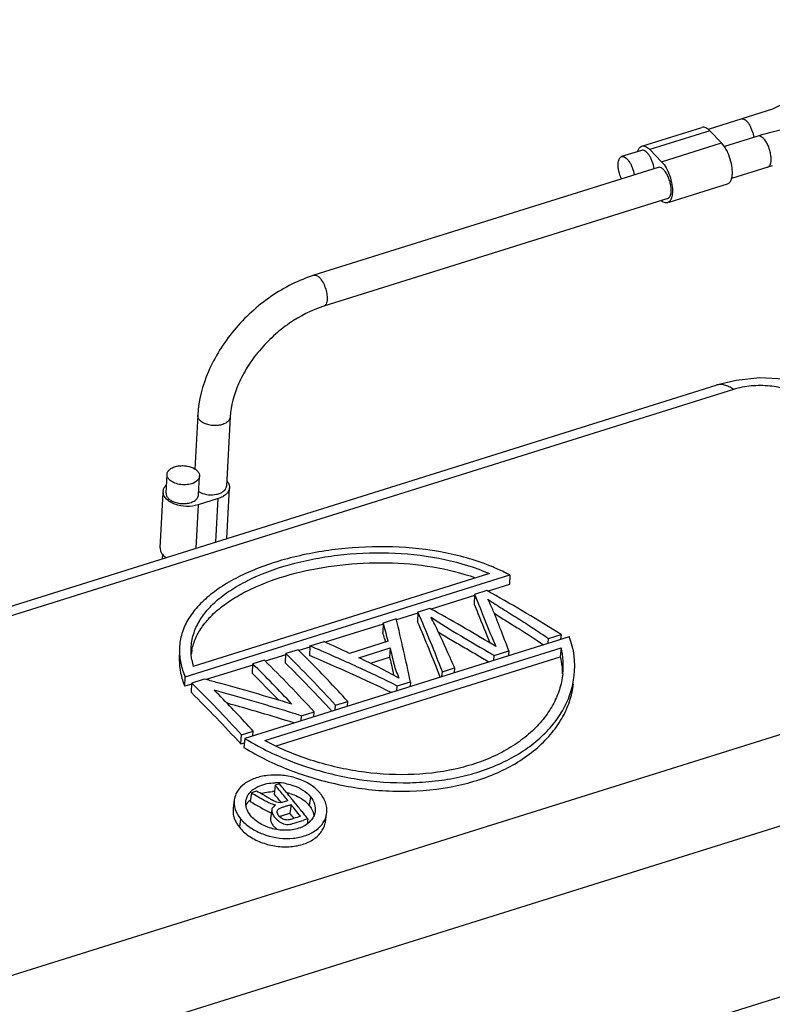
# Model space of a CAD drawing. Units: millimetres. Extents: x 340 to 786, y 588 to 903.
# Drawn here: x 395 to 427, y 641 to 683 of the extents above; entities that cross this region are included whole.
import ezdxf

# ---------------------------------------------------------------- set-up
doc = ezdxf.new("R2010")
doc.units = ezdxf.units.MM
doc.header["$LTSCALE"] = 65.395
doc.layers.get('0').update_dxf_attribs({"linetype": 'CONTINUOUS', "lineweight": 30})

msp = doc.modelspace()

# ---------------------------------------------------------------- linework, layer by layer
at = {"color": 7, "linetype": 'Continuous'}
for p, q in [((426.089, 678.959), (424.64, 678.505)), ((426.089, 678.959), (426.095, 678.961)), ((421.788, 677.79), (424.368, 678.598)), ((424.71, 678.452), (422.131, 677.644)), ((425.219, 677.928), (424.71, 678.452)), ((426.788, 678.222), (425.341, 677.769)), ((421.776, 677.608), (420.917, 677.339)), ((422.131, 677.644), (422.639, 677.12)), ((422.639, 677.12), (425.219, 677.928)), ((422.489, 676.875), (407.677, 672.234)), ((427.206, 676.886), (425.651, 676.399)), ((422.958, 675.377), (425.475, 676.166)), ((422.908, 675.539), (408.096, 670.898)), ((381.552, 653.894), (424.994, 667.506)), ((425.843, 667.711), (424.993, 667.506)), ((425.73, 667.322), (382.288, 653.709)), ((402.673, 666.214), (402.55, 663.89)), ((404.071, 666.14), (403.913, 663.161)), ((401.311, 662.858), (401.354, 663.666)), ((402.709, 662.784), (402.752, 663.592)), ((401.054, 660.503), (401.18, 662.865)), ((403.924, 660.904), (404.04, 663.091)), ((402.691, 662.351), (402.592, 660.487)), ((403.551, 662.621), (402.691, 662.351)), ((403.451, 660.756), (403.551, 662.621)), ((401.161, 660.038), (401.171, 660.221)), ((402.132, 654.96), (416.101, 659.338)), ((415.235, 659.394), (402.483, 655.398)), ((416.101, 659.338), (416.089, 658.924)), ((416.089, 658.924), (415.17, 658.636)), ((414.58, 658.497), (414.566, 658.086)), ((415.117, 658.666), (414.58, 658.497)), ((414.579, 658.451), (412.714, 657.866)), ((412.152, 657.69), (411.23, 657.401)), ((412.153, 657.737), (412.139, 657.325)), ((412.66, 657.896), (412.153, 657.737)), ((410.657, 657.222), (408.16, 656.439)), ((410.659, 657.269), (410.644, 656.857)), ((411.216, 657.443), (410.659, 657.269)), ((417.772, 656.603), (418.31, 656.772)), ((418.31, 656.772), (418.294, 656.565)), ((418.666, 656.681), (404.697, 652.304)), ((408.098, 656.466), (407.5, 656.279)), ((410.872, 656.482), (409.212, 655.962)), ((410.714, 656.599), (410.755, 656.446)), ((417.755, 656.396), (417.772, 656.603)), ((401.885, 656.117), (401.881, 655.679)), ((405.561, 652.211), (418.313, 656.206)), ((406.45, 655.543), (406.465, 655.954)), ((406.991, 656.119), (406.465, 655.954)), ((407.498, 656.232), (407.026, 656.084)), ((407.5, 656.279), (407.486, 655.867)), ((409.606, 655.777), (410.952, 656.198)), ((410.952, 656.198), (410.93, 655.794)), ((415.431, 655.869), (416.065, 656.068)), ((416.065, 656.068), (416.048, 655.861)), ((418.313, 656.206), (418.278, 655.817)), ((405.026, 655.097), (405.04, 655.508)), ((405.544, 655.666), (405.04, 655.508)), ((406.463, 655.907), (405.579, 655.631)), ((406.053, 651.986), (418.278, 655.817)), ((410.107, 655.536), (410.93, 655.794)), ((415.414, 655.662), (415.431, 655.869)), ((393.821, 641.847), (437.263, 655.459)), ((405.039, 655.461), (403.034, 654.833)), ((413.187, 654.964), (413.204, 655.172)), ((413.204, 655.172), (413.732, 655.337)), ((413.732, 655.337), (413.715, 655.13)), ((402.12, 654.547), (402.132, 654.96)), ((402.401, 654.274), (402.415, 654.685)), ((402.954, 654.854), (402.415, 654.685)), ((411.264, 654.564), (411.831, 654.741)), ((411.831, 654.741), (411.814, 654.534)), ((402.413, 654.638), (402.12, 654.547)), ((411.192, 654.601), (411.265, 654.566)), ((411.248, 654.357), (411.264, 654.564)), ((408.605, 653.73), (409.131, 653.895)), ((409.114, 653.688), (409.131, 653.895)), ((407.145, 653.273), (407.684, 653.442)), ((407.667, 653.235), (407.684, 653.442)), ((408.588, 653.523), (408.605, 653.73)), ((407.128, 653.066), (407.145, 653.273)), ((404.555, 652.461), (405.059, 652.619)), ((405.042, 652.412), (405.059, 652.619)), ((404.523, 652.068), (404.555, 652.461)), ((404.523, 652.068), (404.682, 652.118)), ((404.697, 652.304), (404.664, 651.912)), ((438.377, 651.868), (394.936, 638.256)), ((405.21, 650.035), (404.981, 649.963)), ((406.011, 650.286), (405.964, 649.91)), ((406.193, 650.343), (406.011, 650.286)), ((404.246, 649.662), (404.199, 649.282)), ((404.981, 649.963), (404.934, 649.587)), ((407.528, 649.789), (407.477, 649.418)), ((405.859, 649.231), (405.806, 648.86)), ((406.694, 649.455), (406.641, 649.085)), ((407.155, 649.164), (407.235, 649.064)), ((404.518, 648.847), (404.466, 648.478)), ((406.328, 648.987), (406.641, 649.085)), ((407.412, 648.84), (407.38, 648.63)), ((408.166, 648.702), (408.222, 649.059)), ((429.369, 641.688), (404.413, 633.868))]:
    msp.add_line(p, q, dxfattribs=at)
for points in [[(431.097, 683.233), (430.966, 682.515), (430.522, 681.613), (429.759, 680.76), (428.708, 680.011), (427.414, 679.389), (426.095, 678.961)], [(430.48, 666.779), (429.905, 667.156), (428.961, 667.551), (427.912, 667.769), (426.864, 667.814), (425.843, 667.711)]]:
    msp.add_lwpolyline(points, dxfattribs=at)
for centre, radius, start, end in [((430.754, 665.561), 11.868, 106.3974, 107.396), ((403.669, 663.174), 0.244, 348.191, 356.9157), ((401.526, 662.909), 0.343, 176.9722, 181.5387), ((384.054, 602.751), 63.966, 60.74668, 60.94703), ((382.341, 599.768), 67.405, 57.74899, 60.71536), ((408.686, 654.986), 7.269, 24.1676, 27.0326), ((346.862, 629.497), 71.138, 21.15816, 23.39119), ((382.456, 602.393), 63.191, 61.23929, 61.4462), ((381.07, 599.923), 66.023, 58.56347, 61.21608), ((315.012, 630.874), 99.222, 14.95795, 15.42862), ((304.367, 631.706), 109.906, 12.09964, 13.5443), ((347.285, 629.543), 70.554, 21.09966, 23.18963), ((394.707, 648.187), 20.283, 26.3888, 27.3992), ((316.06, 631.236), 97.993, 15.00049, 15.15671), ((378.41, 589.445), 73.304, 65.15283, 66.10855), ((415.334, 655.41), 3.567, 353.4607, 20.8893), ((404.723, 655.648), 2.343, 168.8945, 173.0311), ((367.377, 616.204), 55.749, 42.3091, 45.4815), ((370.966, 619.403), 51.438, 44.9587, 45.5442), ((377.098, 584.604), 77.858, 65.45285, 67.01554), ((398.263, 627.724), 32.968, 58.6182, 58.8494), ((415.107, 655.436), 3.298, 353.7849, 13.5109), ((405.072, 656.122), 2.688, 189.2782, 195.6239), ((366.715, 616.501), 54.685, 42.9759, 45.505), ((367.487, 616.907), 54.32, 42.2674, 45.5233), ((368.86, 617.256), 53.656, 42.464, 45.5258), ((368.3, 616.758), 55.193, 42.2877, 44.9463), ((377.014, 583.592), 78.436, 64.32128, 67.13947), ((368.432, 617.808), 52.246, 43.7743, 45.5386), ((376.068, 582.333), 80.352, 64.07896, 65.45775), ((363.327, 614.935), 55.749, 42.3091, 45.4815), ((375.089, 550.097), 108.4, 74.8221, 75.10441), ((374.65, 548.512), 110.045, 73.05412, 74.81727), ((364.657, 615.835), 53.871, 42.2674, 45.5232), ((373.482, 546.232), 112.209, 72.82376, 74.54658), ((365.784, 617.019), 53.006, 44.524, 44.8238), ((363.742, 615.024), 55.861, 42.3002, 44.5143), ((373.672, 545.538), 112.43, 72.85276, 74.38393), ((373.008, 544.668), 113.843, 72.55109, 72.82846), ((410.115, 661.02), 10.262, 238.1336, 239.9026), ((410.523, 661.722), 11.074, 239.897, 242.3655), ((410.574, 661.506), 10.561, 241.6619, 242.3414), ((406.019, 647.846), 2.174, 91.3621, 93.3591), ((406.062, 648.209), 2.187, 89.7689, 91.6322), ((354.186, 607.042), 67.497, 39.60157, 39.8422), ((406.061, 648.134), 2.263, 78.9226, 89.7434), ((353.163, 606.198), 68.824, 39.12566, 39.60042), ((354.101, 606.877), 67.845, 39.30169, 39.84184), ((405.929, 648.337), 1.673, 106.5238, 108.2493), ((407.809, 653.274), 4.103, 240.2466, 242.1664), ((354.359, 606.851), 67.21, 39.43642, 39.84177), ((406.032, 647.816), 2.203, 74.0335, 77.2394), ((353.138, 606.086), 69.091, 39.18462, 39.3034), ((352.742, 605.763), 69.601, 39.00206, 39.18454), ((351.941, 605.116), 70.631, 38.58202, 39.00148), ((351.35, 604.73), 71.156, 38.42401, 38.94234), ((352.254, 605.132), 69.928, 38.71026, 38.94377), ((397.813, 678.046), 30.743, 287.1413, 287.8183), ((419.777, 609.822), 40.93, 107.5838, 107.8663), ((350.786, 604.194), 72.109, 38.25283, 38.47978), ((406.837, 649.385), 0.94, 311.8709, 317.515), ((406.583, 649.782), 1.415, 290.8043, 294.8573)]:
    msp.add_arc(centre, radius, start, end, dxfattribs=at)
for points, knots in [([(426.095, 678.961), (426.117, 678.967), (426.174, 678.963), (426.255, 678.915), (426.339, 678.831), (426.417, 678.715), (426.486, 678.579), (426.556, 678.395), (426.591, 678.255), (426.605, 678.164)], [0, 0, 0, 0, 0.068921, 0.159283, 0.276712, 0.418581, 0.573207, 0.727928, 1, 1, 1, 1]), ([(437.988, 677.623), (437.136, 677.994), (435.308, 678.572), (432.444, 678.961), (429.554, 678.88), (427.674, 678.5), (426.788, 678.222)], [0, 0, 0, 0, 0.244021, 0.49997, 0.755934, 1, 1, 1, 1]), ([(424.55, 678.574), (424.52, 678.589), (424.46, 678.61), (424.396, 678.607), (424.368, 678.598)], [0, 0, 0, 0, 0.533996, 1, 1, 1, 1]), ([(424.71, 678.452), (424.697, 678.465), (424.648, 678.512), (424.593, 678.553), (424.55, 678.574)], [0, 0, 0, 0, 0.275618, 1, 1, 1, 1]), ([(427.353, 677.188), (427.356, 677.246), (427.351, 677.368), (427.316, 677.554), (427.258, 677.74), (427.18, 677.912), (427.088, 678.057), (426.989, 678.163), (426.889, 678.227), (426.816, 678.231), (426.788, 678.222)], [0, 0, 0, 0, 0.135802, 0.286276, 0.441518, 0.591667, 0.727173, 0.840796, 0.929739, 1, 1, 1, 1]), ([(421.61, 677.56), (421.615, 677.578), (421.636, 677.641), (421.668, 677.7), (421.701, 677.734)], [0, 0, 0, 0, 0.282365, 1, 1, 1, 1]), ([(421.701, 677.734), (421.708, 677.741), (421.733, 677.764), (421.764, 677.782), (421.789, 677.79)], [0, 0, 0, 0, 0.262482, 1, 1, 1, 1]), ([(422.326, 676.821), (422.308, 676.928), (422.264, 677.086), (422.177, 677.278), (422.103, 677.404), (422.022, 677.505), (421.939, 677.576), (421.856, 677.616), (421.8, 677.615), (421.776, 677.608)], [0, 0, 0, 0, 0.315619, 0.469845, 0.612704, 0.738542, 0.843908, 0.928924, 1, 1, 1, 1]), ([(421.789, 677.79), (421.814, 677.797), (421.87, 677.802), (421.958, 677.777), (422.047, 677.723), (422.103, 677.672), (422.131, 677.644)], [0, 0, 0, 0, 0.200725, 0.425744, 0.690688, 1, 1, 1, 1]), ([(425.685, 676.597), (425.691, 676.713), (425.671, 676.96), (425.577, 677.322), (425.429, 677.656), (425.294, 677.851), (425.219, 677.928)], [0, 0, 0, 0, 0.242889, 0.51207, 0.774809, 1, 1, 1, 1]), ([(420.77, 677.037), (420.772, 677.075), (420.779, 677.137), (420.802, 677.217), (420.832, 677.274), (420.869, 677.316), (420.901, 677.334), (420.916, 677.339)], [0, 0, 0, 0, 0.319358, 0.526766, 0.705389, 0.859857, 1, 1, 1, 1]), ([(420.916, 677.339), (420.94, 677.346), (420.996, 677.347), (421.079, 677.307), (421.162, 677.236), (421.242, 677.135), (421.317, 677.01), (421.404, 676.818), (421.448, 676.661), (421.466, 676.554)], [0, 0, 0, 0, 0.071108, 0.156087, 0.261378, 0.387188, 0.52998, 0.684299, 1, 1, 1, 1]), ([(422.639, 677.12), (422.715, 677.043), (422.85, 676.848), (422.998, 676.514), (423.092, 676.152), (423.112, 675.905), (423.105, 675.788)], [0, 0, 0, 0, 0.225192, 0.48793, 0.757111, 1, 1, 1, 1]), ([(427.206, 676.886), (427.227, 676.893), (427.27, 676.92), (427.314, 676.989), (427.343, 677.081), (427.351, 677.15), (427.353, 677.188)], [0, 0, 0, 0, 0.188968, 0.409943, 0.680104, 1, 1, 1, 1]), ([(420.915, 676.378), (420.864, 676.484), (420.791, 676.701), (420.764, 676.929), (420.77, 677.037)], [0, 0, 0, 0, 0.520707, 1, 1, 1, 1]), ([(423.054, 675.841), (423.058, 675.899), (423.052, 676.021), (423.018, 676.207), (422.959, 676.393), (422.881, 676.565), (422.789, 676.709), (422.691, 676.816), (422.59, 676.879), (422.518, 676.884), (422.489, 676.875)], [0, 0, 0, 0, 0.135842, 0.286256, 0.441502, 0.591638, 0.727158, 0.840799, 0.92974, 1, 1, 1, 1]), ([(425.474, 676.166), (425.513, 676.178), (425.592, 676.237), (425.63, 676.323), (425.646, 676.372)], [0, 0, 0, 0, 0.444693, 1, 1, 1, 1]), ([(425.646, 676.372), (425.652, 676.388), (425.672, 676.462), (425.681, 676.538), (425.685, 676.597)], [0, 0, 0, 0, 0.228098, 1, 1, 1, 1]), ([(422.908, 675.539), (422.929, 675.546), (422.971, 675.573), (423.016, 675.642), (423.044, 675.734), (423.052, 675.803), (423.054, 675.841)], [0, 0, 0, 0, 0.188991, 0.409928, 0.679905, 1, 1, 1, 1]), ([(422.713, 675.381), (422.706, 675.385), (422.674, 675.402), (422.645, 675.422), (422.624, 675.44)], [0, 0, 0, 0, 0.235066, 1, 1, 1, 1]), ([(422.983, 675.413), (422.976, 675.407), (422.951, 675.383), (422.92, 675.365), (422.895, 675.358)], [0, 0, 0, 0, 0.262482, 1, 1, 1, 1]), ([(423.105, 675.788), (423.101, 675.713), (423.083, 675.58), (423.023, 675.455), (422.983, 675.413)], [0, 0, 0, 0, 0.568125, 1, 1, 1, 1]), ([(422.895, 675.358), (422.868, 675.349), (422.803, 675.345), (422.743, 675.366), (422.713, 675.381)], [0, 0, 0, 0, 0.465999, 1, 1, 1, 1]), ([(407.677, 672.234), (407.02, 672.028), (406.069, 671.544), (404.968, 670.666), (404.223, 669.888), (403.598, 669.027), (402.969, 667.838), (402.708, 666.857), (402.673, 666.214)], [0, 0, 0, 0, 0.250207, 0.380561, 0.51145, 0.640636, 0.766109, 1, 1, 1, 1]), ([(407.677, 672.234), (407.694, 672.239), (407.734, 672.243), (407.795, 672.225), (407.858, 672.187), (407.897, 672.152), (407.916, 672.132)], [0, 0, 0, 0, 0.200726, 0.425952, 0.69115, 1, 1, 1, 1]), ([(407.916, 672.132), (407.969, 672.077), (408.064, 671.941), (408.167, 671.707), (408.233, 671.454), (408.247, 671.281), (408.243, 671.199)], [0, 0, 0, 0, 0.225158, 0.487928, 0.757146, 1, 1, 1, 1]), ([(408.243, 671.199), (408.241, 671.162), (408.232, 671.092), (408.204, 671), (408.159, 670.932), (408.117, 670.904), (408.096, 670.898)], [0, 0, 0, 0, 0.319914, 0.590076, 0.81105, 1, 1, 1, 1]), ([(408.096, 670.898), (407.572, 670.734), (406.811, 670.342), (405.923, 669.636), (405.315, 669.004), (404.807, 668.31), (404.309, 667.383), (404.097, 666.627), (404.071, 666.14)], [0, 0, 0, 0, 0.250891, 0.384386, 0.518719, 0.650553, 0.776686, 1, 1, 1, 1]), ([(425.73, 667.322), (425.668, 667.366), (425.544, 667.441), (425.352, 667.516), (425.167, 667.541), (425.049, 667.524), (424.994, 667.507)], [0, 0, 0, 0, 0.291378, 0.550253, 0.78261, 1, 1, 1, 1]), ([(428.533, 667.048), (428.46, 667.105), (428.289, 667.209), (427.881, 667.376), (427.273, 667.495), (426.501, 667.493), (425.978, 667.399), (425.73, 667.322)], [0, 0, 0, 0, 0.096143, 0.204878, 0.454536, 0.730948, 1, 1, 1, 1]), ([(402.771, 665.989), (402.74, 666.02), (402.689, 666.09), (402.671, 666.175), (402.673, 666.214)], [0, 0, 0, 0, 0.529713, 1, 1, 1, 1]), ([(404.071, 666.14), (404.069, 666.095), (404.034, 665.999), (403.915, 665.888), (403.746, 665.808), (403.543, 665.765), (403.323, 665.762), (403.108, 665.798), (402.919, 665.871), (402.812, 665.946), (402.771, 665.989)], [0, 0, 0, 0, 0.088963, 0.192135, 0.314642, 0.453411, 0.600691, 0.746721, 0.882197, 1, 1, 1, 1]), ([(401.354, 663.666), (401.356, 663.707), (401.385, 663.794), (401.485, 663.899), (401.629, 663.978), (401.807, 664.029), (402.004, 664.047), (402.264, 664.027), (402.454, 663.964), (402.559, 663.895)], [0, 0, 0, 0, 0.088049, 0.18819, 0.305725, 0.439283, 0.583365, 0.730339, 1, 1, 1, 1]), ([(401.451, 663.441), (401.42, 663.472), (401.37, 663.542), (401.352, 663.627), (401.354, 663.666)], [0, 0, 0, 0, 0.529717, 1, 1, 1, 1]), ([(402.559, 663.895), (402.568, 663.889), (402.602, 663.866), (402.634, 663.84), (402.655, 663.818)], [0, 0, 0, 0, 0.262092, 1, 1, 1, 1]), ([(402.655, 663.818), (402.686, 663.786), (402.737, 663.717), (402.754, 663.631), (402.752, 663.592)], [0, 0, 0, 0, 0.529717, 1, 1, 1, 1]), ([(402.752, 663.592), (402.751, 663.569), (402.745, 663.539), (402.734, 663.51), (402.731, 663.503)], [0, 0, 0, 0, 0.744701, 1, 1, 1, 1]), ([(401.237, 663.099), (401.243, 663.108), (401.265, 663.143), (401.293, 663.175), (401.316, 663.198)], [0, 0, 0, 0, 0.241116, 1, 1, 1, 1]), ([(402.412, 663.264), (402.329, 663.237), (402.15, 663.208), (401.884, 663.226), (401.641, 663.299), (401.503, 663.388), (401.451, 663.441)], [0, 0, 0, 0, 0.257433, 0.526796, 0.781519, 1, 1, 1, 1]), ([(402.731, 663.503), (402.719, 663.477), (402.644, 663.362), (402.513, 663.296), (402.412, 663.264)], [0, 0, 0, 0, 0.214868, 1, 1, 1, 1]), ([(402.795, 662.883), (402.9, 662.833), (403.133, 662.775), (403.427, 662.787), (403.642, 662.852), (403.771, 662.923), (403.865, 663.013), (403.9, 663.087), (403.908, 663.124)], [0, 0, 0, 0, 0.276834, 0.562093, 0.692977, 0.809672, 0.910911, 1, 1, 1, 1]), ([(403.975, 663.321), (403.998, 663.286), (404.032, 663.212), (404.042, 663.13), (404.04, 663.091)], [0, 0, 0, 0, 0.516489, 1, 1, 1, 1]), ([(402.691, 662.351), (402.532, 662.301), (402.191, 662.262), (401.777, 662.334), (401.489, 662.466), (401.325, 662.59), (401.214, 662.736), (401.185, 662.848), (401.183, 662.9)], [0, 0, 0, 0, 0.281607, 0.567312, 0.697008, 0.811943, 0.911543, 1, 1, 1, 1]), ([(401.184, 662.928), (401.184, 662.942), (401.191, 663.002), (401.214, 663.06), (401.237, 663.099)], [0, 0, 0, 0, 0.244671, 1, 1, 1, 1]), ([(401.311, 662.858), (401.309, 662.819), (401.327, 662.733), (401.377, 662.664), (401.408, 662.632)], [0, 0, 0, 0, 0.470311, 1, 1, 1, 1]), ([(401.408, 662.632), (401.45, 662.59), (401.556, 662.515), (401.746, 662.442), (401.961, 662.405), (402.181, 662.409), (402.384, 662.452), (402.553, 662.532), (402.672, 662.643), (402.707, 662.739), (402.709, 662.784)], [0, 0, 0, 0, 0.117817, 0.253297, 0.399317, 0.546588, 0.685359, 0.807866, 0.911034, 1, 1, 1, 1]), ([(402.708, 662.932), (402.715, 662.927), (402.743, 662.91), (402.772, 662.894), (402.795, 662.883)], [0, 0, 0, 0, 0.243114, 1, 1, 1, 1]), ([(404.04, 663.091), (404.038, 663.042), (404.008, 662.937), (403.902, 662.803), (403.745, 662.694), (403.619, 662.642), (403.551, 662.621)], [0, 0, 0, 0, 0.207862, 0.437457, 0.701378, 1, 1, 1, 1]), ([(401.054, 660.503), (401.052, 660.465), (401.062, 660.385), (401.095, 660.312), (401.117, 660.278)], [0, 0, 0, 0, 0.484107, 1, 1, 1, 1]), ([(401.117, 660.278), (401.128, 660.26), (401.181, 660.185), (401.251, 660.124), (401.308, 660.084)], [0, 0, 0, 0, 0.231651, 1, 1, 1, 1]), ([(415.372, 659.68), (414.715, 659.953), (413.288, 660.362), (411.045, 660.602), (409.124, 660.517), (407.617, 660.294), (406.225, 659.982), (404.944, 659.534), (403.834, 658.937), (403.152, 658.456), (402.6, 657.93), (402.195, 657.358), (401.947, 656.749), (401.89, 656.325), (401.888, 656.117)], [0, 0, 0, 0, 0.138068, 0.28555, 0.435792, 0.509498, 0.580832, 0.712177, 0.770964, 0.824754, 0.873622, 0.918129, 0.959627, 1, 1, 1, 1]), ([(402.387, 656.114), (402.39, 656.314), (402.446, 656.719), (402.688, 657.301), (403.078, 657.848), (403.607, 658.351), (404.263, 658.809), (405.329, 659.373), (406.557, 659.793), (407.888, 660.08), (409.326, 660.281), (411.153, 660.337), (413.276, 660.077), (414.62, 659.666), (415.235, 659.394)], [0, 0, 0, 0, 0.04056, 0.0823, 0.127059, 0.176164, 0.230234, 0.289344, 0.421181, 0.492619, 0.566327, 0.716313, 0.863073, 1, 1, 1, 1]), ([(402.424, 656.099), (402.46, 656.282), (402.578, 656.647), (402.879, 657.159), (403.3, 657.639), (403.831, 658.082), (404.465, 658.487), (405.466, 658.984), (406.912, 659.466), (408.805, 659.81), (410.798, 659.909), (412.765, 659.738), (414.03, 659.427), (414.623, 659.217)], [0, 0, 0, 0, 0.040768, 0.083428, 0.12954, 0.180123, 0.234839, 0.294401, 0.425078, 0.567845, 0.715801, 0.861791, 1, 1, 1, 1]), ([(416.101, 659.338), (416.043, 659.369), (415.804, 659.492), (415.559, 659.603), (415.372, 659.68)], [0, 0, 0, 0, 0.245596, 1, 1, 1, 1]), ([(414.58, 658.497), (414.737, 658.133), (415.04, 657.383), (415.343, 656.632), (415.504, 656.253)], [0, 0, 0, 0, 0.490348, 1, 1, 1, 1]), ([(414.566, 658.086), (414.624, 657.95), (414.855, 657.392), (415.076, 656.83), (415.247, 656.408)], [0, 0, 0, 0, 0.245023, 1, 1, 1, 1]), ([(415.161, 658.29), (415.374, 658.152), (415.803, 657.871), (416.464, 657.468), (417.12, 657.043), (417.555, 656.752), (417.772, 656.605)], [0, 0, 0, 0, 0.244863, 0.495311, 0.747081, 1, 1, 1, 1]), ([(416.065, 656.07), (415.945, 656.392), (415.761, 656.869), (415.515, 657.501), (415.386, 657.81), (415.318, 657.962)], [0, 0, 0, 0, 0.506273, 0.754238, 1, 1, 1, 1]), ([(415.432, 657.692), (415.606, 657.58), (415.958, 657.356), (416.674, 656.918), (417.203, 656.569), (417.554, 656.334)], [0, 0, 0, 0, 0.246325, 0.496877, 1, 1, 1, 1]), ([(412.714, 657.521), (413.125, 657.24), (413.994, 656.712), (414.874, 656.206), (415.317, 655.938)], [0, 0, 0, 0, 0.490124, 1, 1, 1, 1]), ([(413.732, 655.337), (413.662, 655.497), (413.386, 656.122), (413.102, 656.745), (412.876, 657.202)], [0, 0, 0, 0, 0.254743, 1, 1, 1, 1]), ([(413.026, 656.89), (413.11, 656.834), (413.282, 656.722), (413.549, 656.562), (413.823, 656.405), (414.193, 656.196), (414.653, 655.926), (415.019, 655.707), (415.202, 655.596)], [0, 0, 0, 0, 0.120127, 0.243078, 0.368271, 0.494368, 0.746775, 1, 1, 1, 1]), ([(401.888, 656.117), (401.886, 655.924), (401.928, 655.526), (402.052, 655.147), (402.132, 654.96)], [0, 0, 0, 0, 0.486528, 1, 1, 1, 1]), ([(402.419, 655.689), (402.414, 655.724), (402.394, 655.865), (402.386, 656.008), (402.387, 656.114)], [0, 0, 0, 0, 0.252668, 1, 1, 1, 1]), ([(410.952, 656.198), (410.979, 656.092), (411.019, 655.931), (411.068, 655.716), (411.105, 655.553), (411.148, 655.389), (411.221, 655.169), (411.289, 655.008), (411.336, 654.901)], [0, 0, 0, 0, 0.243402, 0.36577, 0.488848, 0.613248, 0.739858, 1, 1, 1, 1]), ([(401.881, 655.679), (401.879, 655.491), (401.92, 655.102), (402.042, 654.73), (402.12, 654.547)], [0, 0, 0, 0, 0.485049, 1, 1, 1, 1]), ([(411.336, 654.901), (411.055, 655.058), (410.483, 655.361), (409.898, 655.636), (409.606, 655.777)], [0, 0, 0, 0, 0.498393, 1, 1, 1, 1]), ([(410.93, 655.794), (410.946, 655.73), (410.979, 655.603), (411.039, 655.344), (411.077, 655.148), (411.112, 655.019)], [0, 0, 0, 0, 0.248246, 0.497321, 1, 1, 1, 1]), ([(418.278, 655.817), (418.292, 655.756), (418.343, 655.512), (418.365, 655.262), (418.365, 655.076)], [0, 0, 0, 0, 0.252956, 1, 1, 1, 1]), ([(418.385, 655.079), (418.36, 654.85), (418.26, 654.388), (417.971, 653.725), (417.548, 653.099), (416.995, 652.526), (416.327, 652.015), (415.554, 651.578), (414.69, 651.225), (413.415, 650.872), (411.694, 650.681), (409.588, 650.824), (407.549, 651.312), (406.267, 651.84), (405.672, 652.152)], [0, 0, 0, 0, 0.046444, 0.094442, 0.144726, 0.197845, 0.254075, 0.313514, 0.376112, 0.441636, 0.579418, 0.722372, 0.864662, 1, 1, 1, 1]), ([(404.664, 651.912), (405.281, 651.531), (406.642, 650.871), (408.855, 650.228), (411.191, 649.96), (413.478, 650.12), (415.542, 650.719), (416.989, 651.582), (417.865, 652.444), (418.359, 653.136), (418.696, 653.873), (418.813, 654.39), (418.841, 654.645)], [0, 0, 0, 0, 0.131111, 0.271869, 0.415121, 0.554183, 0.683702, 0.800561, 0.854379, 0.905006, 0.953542, 1, 1, 1, 1]), ([(405.387, 651.911), (406.019, 651.579), (407.377, 651.016), (409.538, 650.49), (411.414, 650.357), (412.891, 650.454), (414.274, 650.68), (415.565, 651.108), (416.684, 651.743), (417.396, 652.285), (417.984, 652.895), (418.436, 653.56), (418.743, 654.267), (418.85, 654.759), (418.878, 655.003)], [0, 0, 0, 0, 0.135345, 0.277498, 0.420239, 0.490065, 0.557975, 0.685726, 0.745169, 0.801491, 0.85475, 0.905207, 0.953377, 1, 1, 1, 1]), ([(407.81, 650.083), (407.545, 650.334), (407.016, 650.6), (406.266, 650.736), (405.679, 650.729), (405.139, 650.608), (404.688, 650.383), (404.412, 650.109), (404.287, 649.858), (404.255, 649.727), (404.246, 649.662)], [0, 0, 0, 0, 0.26224, 0.405396, 0.547184, 0.68045, 0.799914, 0.904506, 0.952874, 1, 1, 1, 1]), ([(404.818, 649.826), (404.829, 649.847), (404.881, 649.934), (404.95, 650.011), (405.008, 650.061)], [0, 0, 0, 0, 0.240718, 1, 1, 1, 1]), ([(405.008, 650.061), (405.018, 650.069), (405.056, 650.102), (405.097, 650.131), (405.13, 650.152)], [0, 0, 0, 0, 0.244685, 1, 1, 1, 1]), ([(405.13, 650.152), (405.188, 650.19), (405.457, 650.332), (405.767, 650.389), (406, 650.396)], [0, 0, 0, 0, 0.229941, 1, 1, 1, 1]), ([(405.773, 649.712), (405.726, 649.739), (405.633, 649.794), (405.445, 649.901), (405.304, 649.981), (405.21, 650.035)], [0, 0, 0, 0, 0.250056, 0.5001, 1, 1, 1, 1]), ([(405.453, 649.941), (405.488, 649.951), (405.632, 649.989), (405.78, 650.01), (405.892, 650.016)], [0, 0, 0, 0, 0.243301, 1, 1, 1, 1]), ([(406.496, 650.354), (406.602, 650.334), (406.983, 650.231), (407.347, 650.013), (407.528, 649.789)], [0, 0, 0, 0, 0.271878, 1, 1, 1, 1]), ([(407.959, 649.922), (407.948, 649.936), (407.901, 649.992), (407.85, 650.045), (407.81, 650.083)], [0, 0, 0, 0, 0.244881, 1, 1, 1, 1]), ([(404.246, 649.662), (404.238, 649.594), (404.237, 649.454), (404.302, 649.166), (404.421, 648.967), (404.518, 648.847)], [0, 0, 0, 0, 0.233126, 0.474492, 1, 1, 1, 1]), ([(404.948, 648.981), (404.875, 649.072), (404.758, 649.266), (404.731, 649.494), (404.745, 649.597)], [0, 0, 0, 0, 0.526494, 1, 1, 1, 1]), ([(404.745, 649.597), (404.747, 649.617), (404.761, 649.696), (404.79, 649.773), (404.818, 649.826)], [0, 0, 0, 0, 0.247942, 1, 1, 1, 1]), ([(404.825, 649.537), (404.832, 649.547), (404.863, 649.588), (404.898, 649.625), (404.926, 649.652)], [0, 0, 0, 0, 0.24485, 1, 1, 1, 1]), ([(404.934, 649.587), (405.007, 649.546), (405.152, 649.463), (405.371, 649.338), (405.555, 649.234), (405.708, 649.157), (405.788, 649.122), (405.83, 649.109)], [0, 0, 0, 0, 0.2468, 0.494025, 0.7431, 0.870131, 1, 1, 1, 1]), ([(405.257, 649.805), (405.318, 649.77), (405.409, 649.718), (405.531, 649.649), (405.623, 649.595), (405.718, 649.545), (405.854, 649.487), (405.963, 649.458), (406.037, 649.444)], [0, 0, 0, 0, 0.242847, 0.364534, 0.486652, 0.61034, 0.737362, 1, 1, 1, 1]), ([(406.078, 649.561), (406.046, 649.572), (405.984, 649.6), (405.923, 649.63), (405.894, 649.646)], [0, 0, 0, 0, 0.506624, 1, 1, 1, 1]), ([(406.554, 649.627), (406.517, 649.616), (406.443, 649.589), (406.349, 649.558), (406.27, 649.54), (406.184, 649.534), (406.12, 649.547), (406.078, 649.561)], [0, 0, 0, 0, 0.238525, 0.479101, 0.604031, 0.73418, 1, 1, 1, 1]), ([(406.638, 649.934), (406.724, 649.909), (407.035, 649.799), (407.325, 649.606), (407.476, 649.419)], [0, 0, 0, 0, 0.270297, 1, 1, 1, 1]), ([(407.528, 649.789), (407.603, 649.695), (407.721, 649.492), (407.743, 649.254), (407.727, 649.146)], [0, 0, 0, 0, 0.522606, 1, 1, 1, 1]), ([(408.222, 649.059), (408.234, 649.132), (408.239, 649.281), (408.18, 649.586), (408.06, 649.797), (407.959, 649.922)], [0, 0, 0, 0, 0.236994, 0.479696, 1, 1, 1, 1]), ([(404.199, 649.282), (404.19, 649.215), (404.189, 649.076), (404.253, 648.792), (404.37, 648.596), (404.466, 648.478)], [0, 0, 0, 0, 0.232549, 0.474354, 1, 1, 1, 1]), ([(404.744, 649.396), (404.749, 649.408), (404.772, 649.457), (404.801, 649.504), (404.825, 649.537)], [0, 0, 0, 0, 0.245646, 1, 1, 1, 1]), ([(405.859, 649.231), (405.85, 649.176), (405.881, 649.054), (405.945, 648.956), (405.985, 648.908)], [0, 0, 0, 0, 0.472522, 1, 1, 1, 1]), ([(405.932, 649.363), (405.913, 649.344), (405.881, 649.304), (405.864, 649.255), (405.859, 649.231)], [0, 0, 0, 0, 0.513882, 1, 1, 1, 1]), ([(406.037, 649.444), (406.028, 649.438), (405.991, 649.413), (405.955, 649.386), (405.932, 649.363)], [0, 0, 0, 0, 0.256054, 1, 1, 1, 1]), ([(407.096, 648.952), (406.996, 648.922), (406.872, 648.881), (406.723, 648.831), (406.62, 648.799), (406.507, 648.784), (406.395, 648.81), (406.296, 648.856), (406.193, 648.929), (406.109, 649.04), (406.09, 649.129), (406.096, 649.168)], [0, 0, 0, 0, 0.256825, 0.320746, 0.385695, 0.523514, 0.59461, 0.663669, 0.79065, 0.901993, 1, 1, 1, 1]), ([(406.096, 649.168), (406.099, 649.188), (406.115, 649.228), (406.146, 649.258), (406.164, 649.271)], [0, 0, 0, 0, 0.476163, 1, 1, 1, 1]), ([(406.164, 649.271), (406.182, 649.284), (406.222, 649.304), (406.308, 649.337), (406.419, 649.376), (406.556, 649.414), (406.648, 649.44), (406.694, 649.455)], [0, 0, 0, 0, 0.116464, 0.239907, 0.489872, 0.745187, 1, 1, 1, 1]), ([(407.476, 649.419), (407.494, 649.396), (407.56, 649.308), (407.612, 649.208), (407.639, 649.13)], [0, 0, 0, 0, 0.260152, 1, 1, 1, 1]), ([(407.727, 649.146), (407.716, 649.074), (407.669, 648.93), (407.582, 648.806), (407.531, 648.75)], [0, 0, 0, 0, 0.487461, 1, 1, 1, 1]), ([(404.518, 648.847), (404.529, 648.834), (404.575, 648.778), (404.625, 648.726), (404.664, 648.689)], [0, 0, 0, 0, 0.244548, 1, 1, 1, 1]), ([(404.664, 648.689), (404.791, 648.567), (405.092, 648.349), (405.79, 648.045), (406.576, 647.948), (407.31, 648.099), (407.764, 648.325), (408.091, 648.651), (408.201, 648.925), (408.222, 649.059)], [0, 0, 0, 0, 0.126122, 0.26289, 0.543571, 0.675804, 0.795588, 0.902235, 1, 1, 1, 1]), ([(407.085, 648.46), (406.905, 648.391), (406.506, 648.321), (405.907, 648.388), (405.361, 648.604), (405.06, 648.844), (404.948, 648.981)], [0, 0, 0, 0, 0.248779, 0.513712, 0.770914, 1, 1, 1, 1]), ([(405.806, 648.86), (405.8, 648.818), (405.815, 648.727), (405.879, 648.602), (405.974, 648.486), (406.051, 648.417), (406.094, 648.384)], [0, 0, 0, 0, 0.222433, 0.464074, 0.722316, 1, 1, 1, 1]), ([(405.985, 648.908), (406.032, 648.849), (406.118, 648.768), (406.251, 648.678), (406.368, 648.623), (406.5, 648.597), (406.632, 648.604), (406.756, 648.633), (406.835, 648.657), (406.874, 648.669)], [0, 0, 0, 0, 0.228408, 0.351621, 0.481993, 0.617637, 0.750431, 0.8771, 1, 1, 1, 1]), ([(407.639, 649.13), (407.644, 649.115), (407.662, 649.056), (407.673, 648.995), (407.677, 648.949)], [0, 0, 0, 0, 0.255202, 1, 1, 1, 1]), ([(404.466, 648.478), (404.578, 648.339), (404.863, 648.088), (405.383, 647.818), (405.976, 647.656), (406.591, 647.618), (407.171, 647.713), (407.664, 647.935), (407.971, 648.223), (408.116, 648.491), (408.155, 648.631), (408.166, 648.702)], [0, 0, 0, 0, 0.121272, 0.255221, 0.396539, 0.537847, 0.6721, 0.793739, 0.901394, 0.951575, 1, 1, 1, 1]), ([(407.465, 648.685), (407.444, 648.667), (407.356, 648.594), (407.256, 648.535), (407.177, 648.499)], [0, 0, 0, 0, 0.239842, 1, 1, 1, 1])]:
    msp.add_open_spline(points, degree=3, knots=knots, dxfattribs=at)
for points in [[(403.935, 663.376), (403.95, 663.359), (403.963, 663.34), (403.975, 663.321)], [(404.981, 649.963), (405.073, 649.911), (405.165, 649.857), (405.257, 649.805)], [(406.195, 648.943), (406.239, 648.96), (406.283, 648.973), (406.328, 648.987)]]:
    msp.add_open_spline(points, degree=3, dxfattribs=at)

doc.saveas('drawing.dxf')
